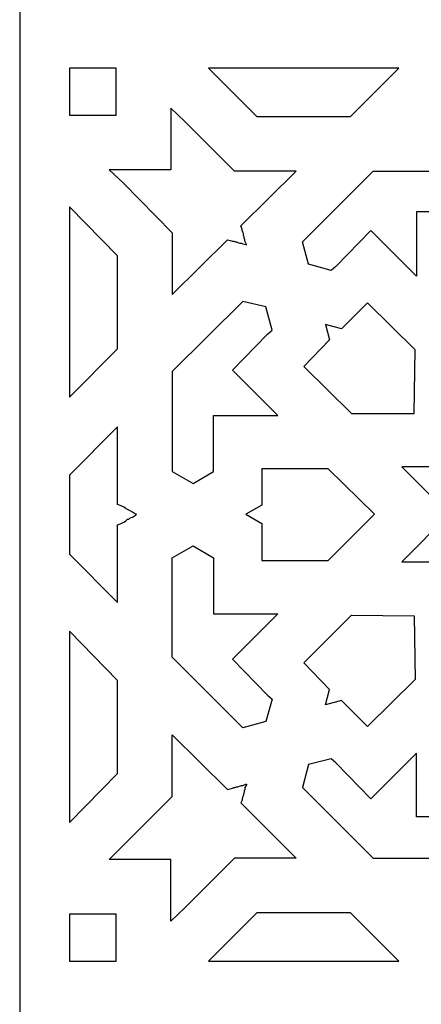
# Model space of a CAD drawing. Units: millimetres. Extents: x -58 to 67, y -115 to 132.
# Drawn here: x -58 to -33, y -55 to 6 of the extents above; entities that cross this region are included whole.
import ezdxf

# ---------------------------------------------------------------- set-up
doc = ezdxf.new("R2010")
doc.units = ezdxf.units.MM
doc.header["$MEASUREMENT"] = 0
doc.layers.add('layer 1', color=7, linetype='Continuous')

msp = doc.modelspace()

# ---------------------------------------------------------------- linework, layer by layer
at = {"layer": 'layer 1', "color": 250}
msp.add_open_spline([(-57.7748, 65.7251), (-57.7748, 65.7251), (2.9126, 65.7251), (2.9126, 65.7251), (2.9126, 65.7251), (2.9126, 65.7251), (2.9126, -114.7834), (2.9126, -114.7834), (2.9126, -114.7834), (2.9126, -114.7834), (-57.7748, -114.7834), (-57.7748, -114.7834), (-57.7748, -114.7834), (-57.7748, -114.7834), (-57.7748, 65.7251), (-57.7748, 65.7251), (-57.7748, 65.7251), (-57.7748, 65.7251), (-57.7748, 65.7251), (-57.7748, 65.7251)], degree=3, knots=[0, 0, 0, 0, 0.1666667, 0.1666667, 0.1666667, 0.1666667, 0.3333333, 0.3333333, 0.3333333, 0.3333333, 0.5, 0.5, 0.5, 0.5, 0.6666667, 0.6666667, 0.6666667, 0.6666667, 1, 1, 1, 1], dxfattribs=at)
at = {"layer": 'layer 1', "color": 7}
for points, knots in [([(-54.7362, 2.6547), (-54.7362, 2.6547), (-51.8687, 2.6547), (-51.8687, 2.6547), (-51.8687, 2.6547), (-51.8687, 2.6547), (-51.8687, -0.2147), (-51.8687, -0.2147), (-51.8687, -0.2147), (-51.8687, -0.2147), (-54.7362, -0.2147), (-54.7362, -0.2147), (-54.7362, -0.2147), (-54.7362, -0.2147), (-54.7362, 2.6547), (-54.7362, 2.6547)], [0, 0, 0, 0, 0.2, 0.2, 0.2, 0.2, 0.4, 0.4, 0.4, 0.4, 0.6, 0.6, 0.6, 0.6, 1, 1, 1, 1]), ([(-46.2193, 2.6547), (-46.2193, 2.6547), (-34.5784, 2.6547), (-34.5784, 2.6547), (-34.5784, 2.6547), (-34.5784, 2.6547), (-37.5315, -0.3004), (-37.5315, -0.3004), (-37.5315, -0.3004), (-37.5315, -0.3004), (-43.2664, -0.3004), (-43.2664, -0.3004), (-43.2664, -0.3004), (-43.2664, -0.3004), (-46.2193, 2.6547), (-46.2193, 2.6547)], [0, 0, 0, 0, 0.2, 0.2, 0.2, 0.2, 0.4, 0.4, 0.4, 0.4, 0.6, 0.6, 0.6, 0.6, 1, 1, 1, 1]), ([(-48.5304, -3.5554), (-48.5304, -3.5554), (-48.5304, -3.5554), (-48.5304, -3.5554), (-48.5304, -3.5554), (-48.5304, -3.5554), (-48.5304, -3.5554), (-48.5304, -3.5554), (-48.5304, -3.5554), (-48.5304, -3.5554), (-48.5304, -3.5554), (-48.5304, -3.5554), (-48.5304, -3.5554), (-48.5304, -3.5554), (-48.5304, 0.2136), (-48.5304, 0.2136), (-48.5304, 0.2136), (-48.5304, 0.2136), (-47.6745, -0.6002), (-47.6745, -0.6002), (-47.6745, -0.6002), (-47.6745, -0.6002), (-44.6359, -3.6409), (-44.6359, -3.6409), (-44.6359, -3.6409), (-44.6359, -3.6409), (-40.8696, -3.6409), (-40.8696, -3.6409), (-40.8696, -3.6409), (-40.8696, -3.6409), (-44.2507, -6.9816), (-44.2507, -6.9816), (-44.2507, -6.9816), (-44.2507, -6.9816), (-44.1651, -7.1957), (-44.1651, -7.1957), (-44.1651, -7.1957), (-44.1651, -7.1957), (-44.1651, -7.2814), (-44.1651, -7.2814), (-44.1651, -7.2814), (-44.1651, -7.2814), (-44.1223, -7.367), (-44.1223, -7.367), (-44.1223, -7.367), (-44.1223, -7.367), (-44.0796, -7.4527), (-44.0796, -7.4527), (-44.0796, -7.4527), (-44.0796, -7.4527), (-44.0796, -7.5812), (-44.0796, -7.5812), (-44.0796, -7.5812), (-44.0796, -7.5812), (-44.0367, -7.6669), (-44.0367, -7.6669), (-44.0367, -7.6669), (-44.0367, -7.6669), (-44.0367, -7.7525), (-44.0367, -7.7525), (-44.0367, -7.7525), (-44.0367, -7.7525), (-43.9939, -7.8382), (-43.9939, -7.8382), (-43.9939, -7.8382), (-43.9939, -7.8382), (-43.9939, -7.9238), (-43.9939, -7.9238), (-43.9939, -7.9238), (-43.9939, -7.9238), (-43.9083, -8.1379), (-43.9083, -8.1379), (-43.9083, -8.1379), (-43.9083, -8.1379), (-43.9083, -8.1808), (-43.9083, -8.1808), (-43.9083, -8.1808), (-43.9083, -8.1808), (-43.9511, -8.1379), (-43.9511, -8.1379), (-43.9511, -8.1379), (-43.9511, -8.1379), (-44.1223, -8.0951), (-44.1223, -8.0951), (-44.1223, -8.0951), (-44.1223, -8.0951), (-44.2079, -8.0523), (-44.2079, -8.0523), (-44.2079, -8.0523), (-44.2079, -8.0523), (-44.3363, -8.0523), (-44.3363, -8.0523), (-44.3363, -8.0523), (-44.3363, -8.0523), (-44.4219, -8.0095), (-44.4219, -8.0095), (-44.4219, -8.0095), (-44.4219, -8.0095), (-44.5074, -7.9666), (-44.5074, -7.9666), (-44.5074, -7.9666), (-44.5074, -7.9666), (-44.5931, -7.9666), (-44.5931, -7.9666), (-44.5931, -7.9666), (-44.5931, -7.9666), (-44.6786, -7.9238), (-44.6786, -7.9238), (-44.6786, -7.9238), (-44.6786, -7.9238), (-44.7643, -7.9238), (-44.7643, -7.9238), (-44.7643, -7.9238), (-44.7643, -7.9238), (-44.8926, -7.8809), (-44.8926, -7.8809), (-44.8926, -7.8809), (-44.8926, -7.8809), (-45.0638, -7.8382), (-45.0638, -7.8382), (-45.0638, -7.8382), (-45.0638, -7.8382), (-48.4449, -11.1787), (-48.4449, -11.1787), (-48.4449, -11.1787), (-48.4449, -11.1787), (-48.4449, -7.4099), (-48.4449, -7.4099), (-48.4449, -7.4099), (-48.4449, -7.4099), (-51.4407, -4.3691), (-51.4407, -4.3691), (-51.4407, -4.3691), (-51.4407, -4.3691), (-52.2967, -3.5554), (-52.2967, -3.5554), (-52.2967, -3.5554), (-52.2967, -3.5554), (-48.5304, -3.5554), (-48.5304, -3.5554), (-48.5304, -3.5554), (-48.5304, -3.5554), (-48.5304, -3.5554), (-48.5304, -3.5554), (-48.5304, -3.5554), (-48.5304, -3.5554), (-48.5304, -3.5554), (-48.5304, -3.5554)], [0, 0, 0, 0, 0.0263158, 0.0263158, 0.0263158, 0.0263158, 0.0526316, 0.0526316, 0.0526316, 0.0526316, 0.0789474, 0.0789474, 0.0789474, 0.0789474, 0.1052632, 0.1052632, 0.1052632, 0.1052632, 0.1315789, 0.1315789, 0.1315789, 0.1315789, 0.1578947, 0.1578947, 0.1578947, 0.1578947, 0.1842105, 0.1842105, 0.1842105, 0.1842105, 0.2105263, 0.2105263, 0.2105263, 0.2105263, 0.2368421, 0.2368421, 0.2368421, 0.2368421, 0.2631579, 0.2631579, 0.2631579, 0.2631579, 0.2894737, 0.2894737, 0.2894737, 0.2894737, 0.3157895, 0.3157895, 0.3157895, 0.3157895, 0.3421053, 0.3421053, 0.3421053, 0.3421053, 0.3684211, 0.3684211, 0.3684211, 0.3684211, 0.3947368, 0.3947368, 0.3947368, 0.3947368, 0.4210526, 0.4210526, 0.4210526, 0.4210526, 0.4473684, 0.4473684, 0.4473684, 0.4473684, 0.4736842, 0.4736842, 0.4736842, 0.4736842, 0.5, 0.5, 0.5, 0.5, 0.5263158, 0.5263158, 0.5263158, 0.5263158, 0.5526316, 0.5526316, 0.5526316, 0.5526316, 0.5789474, 0.5789474, 0.5789474, 0.5789474, 0.6052632, 0.6052632, 0.6052632, 0.6052632, 0.6315789, 0.6315789, 0.6315789, 0.6315789, 0.6578947, 0.6578947, 0.6578947, 0.6578947, 0.6842105, 0.6842105, 0.6842105, 0.6842105, 0.7105263, 0.7105263, 0.7105263, 0.7105263, 0.7368421, 0.7368421, 0.7368421, 0.7368421, 0.7631579, 0.7631579, 0.7631579, 0.7631579, 0.7894737, 0.7894737, 0.7894737, 0.7894737, 0.8157895, 0.8157895, 0.8157895, 0.8157895, 0.8421053, 0.8421053, 0.8421053, 0.8421053, 0.8684211, 0.8684211, 0.8684211, 0.8684211, 0.8947368, 0.8947368, 0.8947368, 0.8947368, 0.9210526, 0.9210526, 0.9210526, 0.9210526, 0.9473684, 0.9473684, 0.9473684, 0.9473684, 1, 1, 1, 1]), ([(-36.1619, -3.6409), (-36.1619, -3.6409), (-40.4844, -7.9666), (-40.4844, -7.9666), (-40.4844, -7.9666), (-40.4844, -7.9666), (-40.0993, -9.3371), (-40.0993, -9.3371), (-40.0993, -9.3371), (-40.0993, -9.3371), (-38.7297, -9.7226), (-38.7297, -9.7226), (-38.7297, -9.7226), (-38.7297, -9.7226), (-38.4302, -9.4656), (-38.4302, -9.4656), (-38.4302, -9.4656), (-38.4302, -9.4656), (-36.2903, -7.2814), (-36.2903, -7.2814), (-36.2903, -7.2814), (-36.2903, -7.2814), (-33.5084, -10.0652), (-33.5084, -10.0652), (-33.5084, -10.0652), (-33.5084, -10.0652), (-33.5084, -6.1251), (-33.5084, -6.1251), (-33.5084, -6.1251), (-33.5084, -6.1251), (-30.0417, -6.1251), (-30.0417, -6.1251), (-30.0417, -6.1251), (-30.0417, -6.1251), (-29.3142, -4.883), (-29.3142, -4.883), (-29.3142, -4.883), (-29.3142, -4.883), (-30.0417, -3.6409), (-30.0417, -3.6409), (-30.0417, -3.6409), (-30.0417, -3.6409), (-36.1619, -3.6409), (-36.1619, -3.6409)], [0, 0, 0, 0, 0.0833333, 0.0833333, 0.0833333, 0.0833333, 0.1666667, 0.1666667, 0.1666667, 0.1666667, 0.25, 0.25, 0.25, 0.25, 0.3333333, 0.3333333, 0.3333333, 0.3333333, 0.4166667, 0.4166667, 0.4166667, 0.4166667, 0.5, 0.5, 0.5, 0.5, 0.5833333, 0.5833333, 0.5833333, 0.5833333, 0.6666667, 0.6666667, 0.6666667, 0.6666667, 0.75, 0.75, 0.75, 0.75, 0.8333333, 0.8333333, 0.8333333, 0.8333333, 1, 1, 1, 1]), ([(-54.7362, -17.4745), (-54.7362, -17.4745), (-54.7362, -5.8252), (-54.7362, -5.8252), (-54.7362, -5.8252), (-54.7362, -5.8252), (-51.7832, -8.8233), (-51.7832, -8.8233), (-51.7832, -8.8233), (-51.7832, -8.8233), (-51.7832, -14.5193), (-51.7832, -14.5193), (-51.7832, -14.5193), (-51.7832, -14.5193), (-54.7362, -17.4745), (-54.7362, -17.4745)], [0, 0, 0, 0, 0.2, 0.2, 0.2, 0.2, 0.4, 0.4, 0.4, 0.4, 0.6, 0.6, 0.6, 0.6, 1, 1, 1, 1]), ([(-48.4449, -15.8898), (-48.4449, -15.8898), (-44.1223, -11.607), (-44.1223, -11.607), (-44.1223, -11.607), (-44.1223, -11.607), (-42.71, -11.9496), (-42.71, -11.9496), (-42.71, -11.9496), (-42.71, -11.9496), (-42.3248, -13.363), (-42.3248, -13.363), (-42.3248, -13.363), (-42.3248, -13.363), (-42.6244, -13.62), (-42.6244, -13.62), (-42.6244, -13.62), (-42.6244, -13.62), (-44.7643, -15.8041), (-44.7643, -15.8041), (-44.7643, -15.8041), (-44.7643, -15.8041), (-41.9823, -18.588), (-41.9823, -18.588), (-41.9823, -18.588), (-41.9823, -18.588), (-45.9198, -18.588), (-45.9198, -18.588), (-45.9198, -18.588), (-45.9198, -18.588), (-45.9198, -22.0142), (-45.9198, -22.0142), (-45.9198, -22.0142), (-45.9198, -22.0142), (-47.161, -22.7423), (-47.161, -22.7423), (-47.161, -22.7423), (-47.161, -22.7423), (-48.4449, -22.0142), (-48.4449, -22.0142), (-48.4449, -22.0142), (-48.4449, -22.0142), (-48.4449, -15.8898), (-48.4449, -15.8898)], [0, 0, 0, 0, 0.0833333, 0.0833333, 0.0833333, 0.0833333, 0.1666667, 0.1666667, 0.1666667, 0.1666667, 0.25, 0.25, 0.25, 0.25, 0.3333333, 0.3333333, 0.3333333, 0.3333333, 0.4166667, 0.4166667, 0.4166667, 0.4166667, 0.5, 0.5, 0.5, 0.5, 0.5833333, 0.5833333, 0.5833333, 0.5833333, 0.6666667, 0.6666667, 0.6666667, 0.6666667, 0.75, 0.75, 0.75, 0.75, 0.8333333, 0.8333333, 0.8333333, 0.8333333, 1, 1, 1, 1]), ([(-33.6368, -18.4596), (-33.6368, -18.4596), (-37.4886, -18.4596), (-37.4886, -18.4596), (-37.4886, -18.4596), (-37.4886, -18.4596), (-40.3989, -15.59), (-40.3989, -15.59), (-40.3989, -15.59), (-40.3989, -15.59), (-38.8154, -13.9626), (-38.8154, -13.9626), (-38.8154, -13.9626), (-38.8154, -13.9626), (-39.0722, -13.0204), (-39.0722, -13.0204), (-39.0722, -13.0204), (-39.0722, -13.0204), (-38.0878, -13.2773), (-38.0878, -13.2773), (-38.0878, -13.2773), (-38.0878, -13.2773), (-36.5043, -11.6927), (-36.5043, -11.6927), (-36.5043, -11.6927), (-36.5043, -11.6927), (-33.594, -14.5622), (-33.594, -14.5622), (-33.594, -14.5622), (-33.594, -14.5622), (-33.6368, -18.4596), (-33.6368, -18.4596)], [0, 0, 0, 0, 0.1111111, 0.1111111, 0.1111111, 0.1111111, 0.2222222, 0.2222222, 0.2222222, 0.2222222, 0.3333333, 0.3333333, 0.3333333, 0.3333333, 0.4444444, 0.4444444, 0.4444444, 0.4444444, 0.5555556, 0.5555556, 0.5555556, 0.5555556, 0.6666667, 0.6666667, 0.6666667, 0.6666667, 0.7777778, 0.7777778, 0.7777778, 0.7777778, 1, 1, 1, 1]), ([(-24.5208, -27.539), (-24.5208, -27.539), (-24.5208, -31.6077), (-24.5208, -31.6077), (-24.5208, -31.6077), (-24.5208, -31.6077), (-27.4311, -28.6954), (-27.4311, -28.6954), (-27.4311, -28.6954), (-27.4311, -28.6954), (-30.3414, -31.6077), (-30.3414, -31.6077), (-30.3414, -31.6077), (-30.3414, -31.6077), (-30.3414, -27.539), (-30.3414, -27.539), (-30.3414, -27.539), (-30.3414, -27.539), (-34.4072, -27.539), (-34.4072, -27.539), (-34.4072, -27.539), (-34.4072, -27.539), (-31.4969, -24.6268), (-31.4969, -24.6268), (-31.4969, -24.6268), (-31.4969, -24.6268), (-32.2673, -24.6268), (-32.2673, -24.6268), (-32.2673, -24.6268), (-32.2673, -24.6268), (-31.4969, -24.6268), (-31.4969, -24.6268), (-31.4969, -24.6268), (-31.4969, -24.6268), (-34.4072, -21.7145), (-34.4072, -21.7145), (-34.4072, -21.7145), (-34.4072, -21.7145), (-30.3414, -21.7145), (-30.3414, -21.7145), (-30.3414, -21.7145), (-30.3414, -21.7145), (-30.3414, -17.6458), (-30.3414, -17.6458), (-30.3414, -17.6458), (-30.3414, -17.6458), (-27.4311, -20.6009), (-27.4311, -20.6009), (-27.4311, -20.6009), (-27.4311, -20.6009), (-24.5208, -17.6458), (-24.5208, -17.6458), (-24.5208, -17.6458), (-24.5208, -17.6458), (-24.5208, -21.7145), (-24.5208, -21.7145), (-24.5208, -21.7145), (-24.5208, -21.7145), (-20.455, -21.7145), (-20.455, -21.7145), (-20.455, -21.7145), (-20.455, -21.7145), (-23.3653, -24.6268), (-23.3653, -24.6268), (-23.3653, -24.6268), (-23.3653, -24.6268), (-22.5949, -24.6268), (-22.5949, -24.6268), (-22.5949, -24.6268), (-22.5949, -24.6268), (-23.3653, -24.6268), (-23.3653, -24.6268), (-23.3653, -24.6268), (-23.3653, -24.6268), (-20.455, -27.539), (-20.455, -27.539), (-20.455, -27.539), (-20.455, -27.539), (-24.5208, -27.539), (-24.5208, -27.539)], [0, 0, 0, 0, 0.047619, 0.047619, 0.047619, 0.047619, 0.0952381, 0.0952381, 0.0952381, 0.0952381, 0.1428571, 0.1428571, 0.1428571, 0.1428571, 0.1904762, 0.1904762, 0.1904762, 0.1904762, 0.2380952, 0.2380952, 0.2380952, 0.2380952, 0.2857143, 0.2857143, 0.2857143, 0.2857143, 0.3333333, 0.3333333, 0.3333333, 0.3333333, 0.3809524, 0.3809524, 0.3809524, 0.3809524, 0.4285714, 0.4285714, 0.4285714, 0.4285714, 0.4761905, 0.4761905, 0.4761905, 0.4761905, 0.5238095, 0.5238095, 0.5238095, 0.5238095, 0.5714286, 0.5714286, 0.5714286, 0.5714286, 0.6190476, 0.6190476, 0.6190476, 0.6190476, 0.6666667, 0.6666667, 0.6666667, 0.6666667, 0.7142857, 0.7142857, 0.7142857, 0.7142857, 0.7619048, 0.7619048, 0.7619048, 0.7619048, 0.8095238, 0.8095238, 0.8095238, 0.8095238, 0.8571429, 0.8571429, 0.8571429, 0.8571429, 0.9047619, 0.9047619, 0.9047619, 0.9047619, 1, 1, 1, 1]), ([(-54.7362, -27.068), (-54.7362, -27.068), (-54.7362, -22.2284), (-54.7362, -22.2284), (-54.7362, -22.2284), (-54.7362, -22.2284), (-51.7832, -19.2732), (-51.7832, -19.2732), (-51.7832, -19.2732), (-51.7832, -19.2732), (-51.7832, -24.0272), (-51.7832, -24.0272), (-51.7832, -24.0272), (-51.7832, -24.0272), (-51.5692, -24.1128), (-51.5692, -24.1128), (-51.5692, -24.1128), (-51.5692, -24.1128), (-51.4835, -24.1557), (-51.4835, -24.1557), (-51.4835, -24.1557), (-51.4835, -24.1557), (-51.398, -24.1985), (-51.398, -24.1985), (-51.398, -24.1985), (-51.398, -24.1985), (-51.3124, -24.2414), (-51.3124, -24.2414), (-51.3124, -24.2414), (-51.3124, -24.2414), (-51.2695, -24.2841), (-51.2695, -24.2841), (-51.2695, -24.2841), (-51.2695, -24.2841), (-51.184, -24.3269), (-51.184, -24.3269), (-51.184, -24.3269), (-51.184, -24.3269), (-51.0984, -24.3698), (-51.0984, -24.3698), (-51.0984, -24.3698), (-51.0984, -24.3698), (-51.0128, -24.4127), (-51.0128, -24.4127), (-51.0128, -24.4127), (-51.0128, -24.4127), (-50.8843, -24.4982), (-50.8843, -24.4982), (-50.8843, -24.4982), (-50.8843, -24.4982), (-50.756, -24.584), (-50.756, -24.584), (-50.756, -24.584), (-50.756, -24.584), (-50.6703, -24.6268), (-50.6703, -24.6268), (-50.6703, -24.6268), (-50.6703, -24.6268), (-50.6276, -24.6268), (-50.6276, -24.6268), (-50.6276, -24.6268), (-50.6276, -24.6268), (-50.6703, -24.6695), (-50.6703, -24.6695), (-50.6703, -24.6695), (-50.6703, -24.6695), (-50.756, -24.7124), (-50.756, -24.7124), (-50.756, -24.7124), (-50.756, -24.7124), (-50.8843, -24.7981), (-50.8843, -24.7981), (-50.8843, -24.7981), (-50.8843, -24.7981), (-51.0128, -24.8408), (-51.0128, -24.8408), (-51.0128, -24.8408), (-51.0128, -24.8408), (-51.0984, -24.9266), (-51.0984, -24.9266), (-51.0984, -24.9266), (-51.0984, -24.9266), (-51.184, -24.9266), (-51.184, -24.9266), (-51.184, -24.9266), (-51.184, -24.9266), (-51.2695, -25.0123), (-51.2695, -25.0123), (-51.2695, -25.0123), (-51.2695, -25.0123), (-51.3124, -25.055), (-51.3124, -25.055), (-51.3124, -25.055), (-51.3124, -25.055), (-51.398, -25.0979), (-51.398, -25.0979), (-51.398, -25.0979), (-51.398, -25.0979), (-51.4835, -25.1407), (-51.4835, -25.1407), (-51.4835, -25.1407), (-51.4835, -25.1407), (-51.5692, -25.1836), (-51.5692, -25.1836), (-51.5692, -25.1836), (-51.5692, -25.1836), (-51.7832, -25.2692), (-51.7832, -25.2692), (-51.7832, -25.2692), (-51.7832, -25.2692), (-51.7832, -30.0232), (-51.7832, -30.0232), (-51.7832, -30.0232), (-51.7832, -30.0232), (-54.7362, -27.068), (-54.7362, -27.068)], [0, 0, 0, 0, 0.0333333, 0.0333333, 0.0333333, 0.0333333, 0.0666667, 0.0666667, 0.0666667, 0.0666667, 0.1, 0.1, 0.1, 0.1, 0.1333333, 0.1333333, 0.1333333, 0.1333333, 0.1666667, 0.1666667, 0.1666667, 0.1666667, 0.2, 0.2, 0.2, 0.2, 0.2333333, 0.2333333, 0.2333333, 0.2333333, 0.2666667, 0.2666667, 0.2666667, 0.2666667, 0.3, 0.3, 0.3, 0.3, 0.3333333, 0.3333333, 0.3333333, 0.3333333, 0.3666667, 0.3666667, 0.3666667, 0.3666667, 0.4, 0.4, 0.4, 0.4, 0.4333333, 0.4333333, 0.4333333, 0.4333333, 0.4666667, 0.4666667, 0.4666667, 0.4666667, 0.5, 0.5, 0.5, 0.5, 0.5333333, 0.5333333, 0.5333333, 0.5333333, 0.5666667, 0.5666667, 0.5666667, 0.5666667, 0.6, 0.6, 0.6, 0.6, 0.6333333, 0.6333333, 0.6333333, 0.6333333, 0.6666667, 0.6666667, 0.6666667, 0.6666667, 0.7, 0.7, 0.7, 0.7, 0.7333333, 0.7333333, 0.7333333, 0.7333333, 0.7666667, 0.7666667, 0.7666667, 0.7666667, 0.8, 0.8, 0.8, 0.8, 0.8333333, 0.8333333, 0.8333333, 0.8333333, 0.8666667, 0.8666667, 0.8666667, 0.8666667, 0.9, 0.9, 0.9, 0.9, 0.9333333, 0.9333333, 0.9333333, 0.9333333, 1, 1, 1, 1]), ([(-36.0763, -24.6268), (-36.0763, -24.6268), (-38.9009, -27.4534), (-38.9009, -27.4534), (-38.9009, -27.4534), (-38.9009, -27.4534), (-42.9667, -27.4534), (-42.9667, -27.4534), (-42.9667, -27.4534), (-42.9667, -27.4534), (-42.9667, -25.1836), (-42.9667, -25.1836), (-42.9667, -25.1836), (-42.9667, -25.1836), (-43.9511, -24.6268), (-43.9511, -24.6268), (-43.9511, -24.6268), (-43.9511, -24.6268), (-42.9667, -24.0699), (-42.9667, -24.0699), (-42.9667, -24.0699), (-42.9667, -24.0699), (-42.9667, -21.8429), (-42.9667, -21.8429), (-42.9667, -21.8429), (-42.9667, -21.8429), (-38.9009, -21.8429), (-38.9009, -21.8429), (-38.9009, -21.8429), (-38.9009, -21.8429), (-36.0763, -24.6268), (-36.0763, -24.6268)], [0, 0, 0, 0, 0.1111111, 0.1111111, 0.1111111, 0.1111111, 0.2222222, 0.2222222, 0.2222222, 0.2222222, 0.3333333, 0.3333333, 0.3333333, 0.3333333, 0.4444444, 0.4444444, 0.4444444, 0.4444444, 0.5555556, 0.5555556, 0.5555556, 0.5555556, 0.6666667, 0.6666667, 0.6666667, 0.6666667, 0.7777778, 0.7777778, 0.7777778, 0.7777778, 1, 1, 1, 1]), ([(-48.4449, -33.3637), (-48.4449, -33.3637), (-44.1223, -37.6894), (-44.1223, -37.6894), (-44.1223, -37.6894), (-44.1223, -37.6894), (-42.71, -37.3039), (-42.71, -37.3039), (-42.71, -37.3039), (-42.71, -37.3039), (-42.3248, -35.9334), (-42.3248, -35.9334), (-42.3248, -35.9334), (-42.3248, -35.9334), (-42.6244, -35.6764), (-42.6244, -35.6764), (-42.6244, -35.6764), (-42.6244, -35.6764), (-44.7643, -33.4922), (-44.7643, -33.4922), (-44.7643, -33.4922), (-44.7643, -33.4922), (-41.9823, -30.7083), (-41.9823, -30.7083), (-41.9823, -30.7083), (-41.9823, -30.7083), (-45.9198, -30.7083), (-45.9198, -30.7083), (-45.9198, -30.7083), (-45.9198, -30.7083), (-45.9198, -27.2821), (-45.9198, -27.2821), (-45.9198, -27.2821), (-45.9198, -27.2821), (-47.161, -26.5541), (-47.161, -26.5541), (-47.161, -26.5541), (-47.161, -26.5541), (-48.4449, -27.2821), (-48.4449, -27.2821), (-48.4449, -27.2821), (-48.4449, -27.2821), (-48.4449, -33.3637), (-48.4449, -33.3637)], [0, 0, 0, 0, 0.0833333, 0.0833333, 0.0833333, 0.0833333, 0.1666667, 0.1666667, 0.1666667, 0.1666667, 0.25, 0.25, 0.25, 0.25, 0.3333333, 0.3333333, 0.3333333, 0.3333333, 0.4166667, 0.4166667, 0.4166667, 0.4166667, 0.5, 0.5, 0.5, 0.5, 0.5833333, 0.5833333, 0.5833333, 0.5833333, 0.6666667, 0.6666667, 0.6666667, 0.6666667, 0.75, 0.75, 0.75, 0.75, 0.8333333, 0.8333333, 0.8333333, 0.8333333, 1, 1, 1, 1]), ([(-33.6368, -30.8368), (-33.6368, -30.8368), (-37.4886, -30.7941), (-37.4886, -30.7941), (-37.4886, -30.7941), (-37.4886, -30.7941), (-40.3989, -33.7063), (-40.3989, -33.7063), (-40.3989, -33.7063), (-40.3989, -33.7063), (-38.8154, -35.3338), (-38.8154, -35.3338), (-38.8154, -35.3338), (-38.8154, -35.3338), (-39.0722, -36.276), (-39.0722, -36.276), (-39.0722, -36.276), (-39.0722, -36.276), (-38.0878, -36.019), (-38.0878, -36.019), (-38.0878, -36.019), (-38.0878, -36.019), (-36.5043, -37.6036), (-36.5043, -37.6036), (-36.5043, -37.6036), (-36.5043, -37.6036), (-33.594, -34.7342), (-33.594, -34.7342), (-33.594, -34.7342), (-33.594, -34.7342), (-33.6368, -30.8368), (-33.6368, -30.8368)], [0, 0, 0, 0, 0.1111111, 0.1111111, 0.1111111, 0.1111111, 0.2222222, 0.2222222, 0.2222222, 0.2222222, 0.3333333, 0.3333333, 0.3333333, 0.3333333, 0.4444444, 0.4444444, 0.4444444, 0.4444444, 0.5555556, 0.5555556, 0.5555556, 0.5555556, 0.6666667, 0.6666667, 0.6666667, 0.6666667, 0.7777778, 0.7777778, 0.7777778, 0.7777778, 1, 1, 1, 1]), ([(-54.7362, -43.4711), (-54.7362, -43.4711), (-54.7362, -31.779), (-54.7362, -31.779), (-54.7362, -31.779), (-54.7362, -31.779), (-51.7832, -34.777), (-51.7832, -34.777), (-51.7832, -34.777), (-51.7832, -34.777), (-51.7832, -40.4731), (-51.7832, -40.4731), (-51.7832, -40.4731), (-51.7832, -40.4731), (-54.7362, -43.4711), (-54.7362, -43.4711)], [0, 0, 0, 0, 0.2, 0.2, 0.2, 0.2, 0.4, 0.4, 0.4, 0.4, 0.6, 0.6, 0.6, 0.6, 1, 1, 1, 1]), ([(-48.5304, -45.741), (-48.5304, -45.741), (-48.5304, -45.741), (-48.5304, -45.741), (-48.5304, -45.741), (-48.5304, -45.741), (-48.5304, -45.741), (-48.5304, -45.741), (-48.5304, -45.741), (-48.5304, -45.741), (-48.5304, -45.741), (-48.5304, -45.741), (-48.5304, -45.741), (-48.5304, -45.741), (-48.5304, -49.5098), (-48.5304, -49.5098), (-48.5304, -49.5098), (-48.5304, -49.5098), (-47.6745, -48.6962), (-47.6745, -48.6962), (-47.6745, -48.6962), (-47.6745, -48.6962), (-44.6359, -45.6553), (-44.6359, -45.6553), (-44.6359, -45.6553), (-44.6359, -45.6553), (-40.8696, -45.6553), (-40.8696, -45.6553), (-40.8696, -45.6553), (-40.8696, -45.6553), (-44.2507, -42.2719), (-44.2507, -42.2719), (-44.2507, -42.2719), (-44.2507, -42.2719), (-44.1651, -42.1006), (-44.1651, -42.1006), (-44.1651, -42.1006), (-44.1651, -42.1006), (-44.1651, -42.0149), (-44.1651, -42.0149), (-44.1651, -42.0149), (-44.1651, -42.0149), (-44.1223, -41.8865), (-44.1223, -41.8865), (-44.1223, -41.8865), (-44.1223, -41.8865), (-44.0796, -41.8008), (-44.0796, -41.8008), (-44.0796, -41.8008), (-44.0796, -41.8008), (-44.0796, -41.7152), (-44.0796, -41.7152), (-44.0796, -41.7152), (-44.0796, -41.7152), (-44.0367, -41.6295), (-44.0367, -41.6295), (-44.0367, -41.6295), (-44.0367, -41.6295), (-44.0367, -41.5439), (-44.0367, -41.5439), (-44.0367, -41.5439), (-44.0367, -41.5439), (-43.9939, -41.4582), (-43.9939, -41.4582), (-43.9939, -41.4582), (-43.9939, -41.4582), (-43.9939, -41.3297), (-43.9939, -41.3297), (-43.9939, -41.3297), (-43.9939, -41.3297), (-43.9083, -41.1584), (-43.9083, -41.1584), (-43.9083, -41.1584), (-43.9083, -41.1584), (-43.9083, -41.1156), (-43.9083, -41.1156), (-43.9083, -41.1156), (-43.9083, -41.1156), (-43.9511, -41.1156), (-43.9511, -41.1156), (-43.9511, -41.1156), (-43.9511, -41.1156), (-44.1223, -41.2013), (-44.1223, -41.2013), (-44.1223, -41.2013), (-44.1223, -41.2013), (-44.2079, -41.2013), (-44.2079, -41.2013), (-44.2079, -41.2013), (-44.2079, -41.2013), (-44.3363, -41.244), (-44.3363, -41.244), (-44.3363, -41.244), (-44.3363, -41.244), (-44.4219, -41.2869), (-44.4219, -41.2869), (-44.4219, -41.2869), (-44.4219, -41.2869), (-44.5074, -41.2869), (-44.5074, -41.2869), (-44.5074, -41.2869), (-44.5074, -41.2869), (-44.5931, -41.3297), (-44.5931, -41.3297), (-44.5931, -41.3297), (-44.5931, -41.3297), (-44.6786, -41.3297), (-44.6786, -41.3297), (-44.6786, -41.3297), (-44.6786, -41.3297), (-44.7643, -41.3726), (-44.7643, -41.3726), (-44.7643, -41.3726), (-44.7643, -41.3726), (-44.8926, -41.4153), (-44.8926, -41.4153), (-44.8926, -41.4153), (-44.8926, -41.4153), (-45.0638, -41.4582), (-45.0638, -41.4582), (-45.0638, -41.4582), (-45.0638, -41.4582), (-48.4449, -38.1177), (-48.4449, -38.1177), (-48.4449, -38.1177), (-48.4449, -38.1177), (-48.4449, -41.8865), (-48.4449, -41.8865), (-48.4449, -41.8865), (-48.4449, -41.8865), (-51.4407, -44.8844), (-51.4407, -44.8844), (-51.4407, -44.8844), (-51.4407, -44.8844), (-52.2967, -45.741), (-52.2967, -45.741), (-52.2967, -45.741), (-52.2967, -45.741), (-48.5304, -45.741), (-48.5304, -45.741), (-48.5304, -45.741), (-48.5304, -45.741), (-48.5304, -45.741), (-48.5304, -45.741)], [0, 0, 0, 0, 0.027027, 0.027027, 0.027027, 0.027027, 0.0540541, 0.0540541, 0.0540541, 0.0540541, 0.0810811, 0.0810811, 0.0810811, 0.0810811, 0.1081081, 0.1081081, 0.1081081, 0.1081081, 0.1351351, 0.1351351, 0.1351351, 0.1351351, 0.1621622, 0.1621622, 0.1621622, 0.1621622, 0.1891892, 0.1891892, 0.1891892, 0.1891892, 0.2162162, 0.2162162, 0.2162162, 0.2162162, 0.2432432, 0.2432432, 0.2432432, 0.2432432, 0.2702703, 0.2702703, 0.2702703, 0.2702703, 0.2972973, 0.2972973, 0.2972973, 0.2972973, 0.3243243, 0.3243243, 0.3243243, 0.3243243, 0.3513514, 0.3513514, 0.3513514, 0.3513514, 0.3783784, 0.3783784, 0.3783784, 0.3783784, 0.4054054, 0.4054054, 0.4054054, 0.4054054, 0.4324324, 0.4324324, 0.4324324, 0.4324324, 0.4594595, 0.4594595, 0.4594595, 0.4594595, 0.4864865, 0.4864865, 0.4864865, 0.4864865, 0.5135135, 0.5135135, 0.5135135, 0.5135135, 0.5405405, 0.5405405, 0.5405405, 0.5405405, 0.5675676, 0.5675676, 0.5675676, 0.5675676, 0.5945946, 0.5945946, 0.5945946, 0.5945946, 0.6216216, 0.6216216, 0.6216216, 0.6216216, 0.6486486, 0.6486486, 0.6486486, 0.6486486, 0.6756757, 0.6756757, 0.6756757, 0.6756757, 0.7027027, 0.7027027, 0.7027027, 0.7027027, 0.7297297, 0.7297297, 0.7297297, 0.7297297, 0.7567568, 0.7567568, 0.7567568, 0.7567568, 0.7837838, 0.7837838, 0.7837838, 0.7837838, 0.8108108, 0.8108108, 0.8108108, 0.8108108, 0.8378378, 0.8378378, 0.8378378, 0.8378378, 0.8648649, 0.8648649, 0.8648649, 0.8648649, 0.8918919, 0.8918919, 0.8918919, 0.8918919, 0.9189189, 0.9189189, 0.9189189, 0.9189189, 0.9459459, 0.9459459, 0.9459459, 0.9459459, 1, 1, 1, 1]), ([(-36.1619, -45.6553), (-36.1619, -45.6553), (-40.4844, -41.3297), (-40.4844, -41.3297), (-40.4844, -41.3297), (-40.4844, -41.3297), (-40.0993, -39.9164), (-40.0993, -39.9164), (-40.0993, -39.9164), (-40.0993, -39.9164), (-38.7297, -39.5738), (-38.7297, -39.5738), (-38.7297, -39.5738), (-38.7297, -39.5738), (-38.4302, -39.8308), (-38.4302, -39.8308), (-38.4302, -39.8308), (-38.4302, -39.8308), (-36.2903, -42.0149), (-36.2903, -42.0149), (-36.2903, -42.0149), (-36.2903, -42.0149), (-33.5084, -39.2312), (-33.5084, -39.2312), (-33.5084, -39.2312), (-33.5084, -39.2312), (-33.5084, -43.1285), (-33.5084, -43.1285), (-33.5084, -43.1285), (-33.5084, -43.1285), (-30.0417, -43.1285), (-30.0417, -43.1285), (-30.0417, -43.1285), (-30.0417, -43.1285), (-29.3142, -44.4133), (-29.3142, -44.4133), (-29.3142, -44.4133), (-29.3142, -44.4133), (-30.0417, -45.6553), (-30.0417, -45.6553), (-30.0417, -45.6553), (-30.0417, -45.6553), (-36.1619, -45.6553), (-36.1619, -45.6553)], [0, 0, 0, 0, 0.0833333, 0.0833333, 0.0833333, 0.0833333, 0.1666667, 0.1666667, 0.1666667, 0.1666667, 0.25, 0.25, 0.25, 0.25, 0.3333333, 0.3333333, 0.3333333, 0.3333333, 0.4166667, 0.4166667, 0.4166667, 0.4166667, 0.5, 0.5, 0.5, 0.5, 0.5833333, 0.5833333, 0.5833333, 0.5833333, 0.6666667, 0.6666667, 0.6666667, 0.6666667, 0.75, 0.75, 0.75, 0.75, 0.8333333, 0.8333333, 0.8333333, 0.8333333, 1, 1, 1, 1]), ([(-51.8687, -51.9511), (-51.8687, -51.9511), (-54.7362, -51.9511), (-54.7362, -51.9511), (-54.7362, -51.9511), (-54.7362, -51.9511), (-54.7362, -49.0816), (-54.7362, -49.0816), (-54.7362, -49.0816), (-54.7362, -49.0816), (-51.8687, -49.0816), (-51.8687, -49.0816), (-51.8687, -49.0816), (-51.8687, -49.0816), (-51.8687, -51.9511), (-51.8687, -51.9511)], [0, 0, 0, 0, 0.2, 0.2, 0.2, 0.2, 0.4, 0.4, 0.4, 0.4, 0.6, 0.6, 0.6, 0.6, 1, 1, 1, 1]), ([(-34.5784, -51.9511), (-34.5784, -51.9511), (-46.2193, -51.9511), (-46.2193, -51.9511), (-46.2193, -51.9511), (-46.2193, -51.9511), (-43.2664, -48.9959), (-43.2664, -48.9959), (-43.2664, -48.9959), (-43.2664, -48.9959), (-37.5315, -48.9959), (-37.5315, -48.9959), (-37.5315, -48.9959), (-37.5315, -48.9959), (-34.5784, -51.9511), (-34.5784, -51.9511)], [0, 0, 0, 0, 0.2, 0.2, 0.2, 0.2, 0.4, 0.4, 0.4, 0.4, 0.6, 0.6, 0.6, 0.6, 1, 1, 1, 1])]:
    msp.add_open_spline(points, degree=3, knots=knots, dxfattribs=at)

doc.saveas('drawing.dxf')
